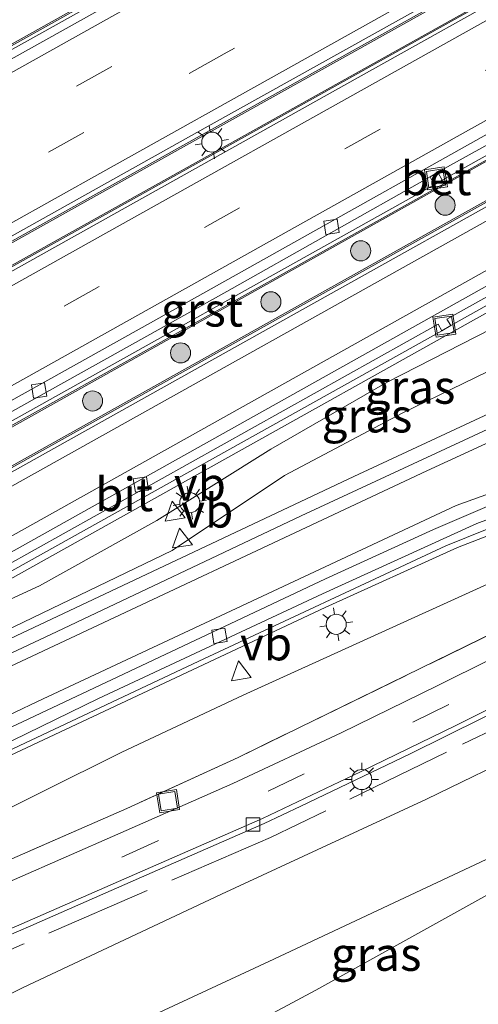
# Model space of a CAD drawing. Units: metres. Extents: x 229997 to 240000, y 574998 to 581253.
# Drawn here: x 232316 to 232350, y 579580 to 579653 of the extents above; entities that cross this region are included whole.
import ezdxf
from ezdxf.enums import TextEntityAlignment as Align

# ---------------------------------------------------------------- set-up
doc = ezdxf.new("R2010")
doc.units = ezdxf.units.M
doc.linetypes.add('IE-TERREINAFSCHEIDING', pattern=[10, 8, -2])
doc.linetypes.add('VW-3-9_STREEP', pattern=[12, 3, -9])
doc.layers.get('0').update_dxf_attribs({"lineweight": 25})
for name, color, linetype, lineweight in [('B-ME-AL-OVERIG-GV-B6', 7, 'BV-GELEIDERAIL', 18), ('B-ME-BV-GELEIDECONSTRUCTIE-BARRIER-L-B1', 213, 'BV-STEPBARRIER', 18), ('B-ME-BV-GELEIDECONSTRUCTIE-GELEIDERAIL-L-B1', 213, 'BV-GELEIDERAIL', 18), ('B-ME-GR-BOOM-S-B1', 93, 'Continuous', 18), ('B-ME-GW-KRUINLIJN-L-B1', 93, 'Continuous', 18), ('B-ME-GW-TEENLIJN-L-B1', 93, 'Continuous', 18), ('B-ME-IE-GRASLAND-GV-B6', 93, 'Continuous', 18), ('B-ME-IE-GRONDWERKLIJN-GROND_INGERICHT-GV-B6', 253, 'Continuous', 18), ('B-ME-IE-INRICHTINGSELEMENT-S-B1', 253, 'Continuous', 18), ('B-ME-IE-MEUBILAIR_WEGMEUBILAIR-LICHTMAST-S-B1', 8, 'Continuous', 18), ('B-ME-IE-TERREINAFSCHEIDING-RASTERHEKWERK-L-B1', 8, 'IE-TERREINAFSCHEIDING', 18), ('B-ME-MW-MUUR-GV-B6', 8, 'IE-TERREINAFSCHEIDING-KUNSTMATIG', 18), ('B-ME-VH-VERH_SOORT-BETON-OVERIG-GV-B6', 8, 'IE-TERREINAFSCHEIDING-NATUURLIJK-HOUTWAL', 18), ('B-ME-VH-VERH_SOORT-BITUMEN-GV-B6', 8, 'IE-TERREINAFSCHEIDING-NATUURLIJK-HOUTWAL', 18), ('B-ME-VH-VERH_SOORT-GV-B6', 8, 'Continuous', 18), ('B-ME-VV-KOLK-S-B1', 8, 'Continuous', 18), ('B-ME-VW-MARKERING-39STREEP-015-L-B1', 255, 'VW-3-9_STREEP', 18), ('B-ME-VW-MARKERING-STREEP-015-L-B1', 7, 'Continuous', 18), ('B-ME-VW-MEUBILAIR_WEGMEUBILAIR-VERKEERSBORD-S-B1', 8, 'Continuous', 18)]:
    doc.layers.add(name, color=color, linetype=linetype, lineweight=lineweight)
doc.styles.add('NLCS-ISO', font='NLCS-ISO.TTF')
doc.linetypes.add('BV-GELEIDERAIL', pattern='A,10,-3,[108,NLCS.SHX,S=1,R=0,X=0,Y=0],-3', length=16)
doc.linetypes.add('BV-STEPBARRIER', pattern='A,1,-1,[16,NLCS.SHX,S=1,R=0,X=-1,Y=0],1', length=3)
doc.linetypes.add('IE-TERREINAFSCHEIDING-KUNSTMATIG', pattern='A,4,[82,NLCS.SHX,S=0.75,R=90,X=0,Y=0],4,-2', length=10)
doc.linetypes.add('IE-TERREINAFSCHEIDING-NATUURLIJK-HOUTWAL', pattern='A,7,-1.5,[67,NLCS.SHX,S=0.75,R=45,X=0,Y=0],-1.5,7,-1.5,[70,NLCS.SHX,S=0.75,R=0,X=0,Y=0],-1.5', length=20)

# ---------------------------------------------------------------- blocks, each defined once
blk = doc.blocks.new('put')
for p, q in [((0.75, 0.75), (-0.75, 0.75)), ((-0.75, 0.75), (-0.75, -0.75)), ((0.75, -0.75), (0.75, 0.75)), ((-0.75, -0.75), (0.75, -0.75))]:
    blk.add_line(p, q)
blk.add_lwpolyline([(-0.625, 0.625), (0.625, 0.625), (0.625, -0.625), (-0.625, -0.625)], close=True)
blk = doc.blocks.new('verkeersbord')
for p, q in [((0, 0.75), (-0.75, -0.625)), ((0.75, -0.625), (0, 0.75)), ((-0.75, -0.625), (0.75, -0.625))]:
    blk.add_line(p, q)
blk = doc.blocks.new('boom')
blk.add_hatch(color=256).paths.add_polyline_path([(-0.75, 0, 1), (0.75, 0, 1)])
blk.add_circle((0, 0), 0.75)
blk = doc.blocks.new('kolk')
blk.add_lwpolyline([(-0.5, -0.5), (0.5, -0.5), (0.5, 0.5), (-0.5, 0.5)], close=True)
blk = doc.blocks.new('lantaarnpaal')
for p, q in [((-0.884, 0.884), (-0.53, 0.53)), ((0, 0.75), (0, 1.25)), ((0.53, 0.53), (0.884, 0.884)), ((-0.75, 0), (-1.25, 0)), ((0.75, 0), (1.25, 0)), ((-0.53, -0.53), (-0.884, -0.884)), ((0.53, -0.53), (0.884, -0.884)), ((0, -0.75), (0, -1.25))]:
    blk.add_line(p, q)
blk.add_circle((0, 0), 0.75)

msp = doc.modelspace()

# ---------------------------------------------------------------- linework, layer by layer
at = {"layer": 'B-ME-AL-OVERIG-GV-B6'}
for points in [[(232393.971, 579694.952, 5.889), (232351.276, 579671.124, 5.086), (232308.62, 579647.298, 3.979), (232275.191, 579628.685, 3.176), (232273.432, 579631.544, 3.152), (232299.394, 579645.792, 3.879), (232305.527, 579649.573, 4.065), (232307.186, 579650.898, 4.073), (232310.676, 579653.99, 4.104), (232312.521, 579653.755, 4.111), (232313.889, 579653.896, 4.158), (232316.885, 579655.384, 4.178), (232323.675, 579659.038, 4.343), (232326.052, 579660.527, 4.411), (232327.24, 579661.564, 4.46), (232337.524, 579666.723, 4.731), (232339.072, 579667.869, 4.722), (232344.877, 579671.199, 4.864), (232365.824, 579682.72, 5.339), (232378.81, 579689.984, 5.598), (232384.035, 579692.956, 5.649), (232385.569, 579694.131, 5.646), (232395.039, 579699.14, 5.788), (232393.971, 579694.952, 5.889)], [(232083.041, 579509.687, 1.239), (232101.788, 579518.925, 1.274), (232120.412, 579528.457, 1.319), (232138.976, 579538.272, 1.429), (232163.382, 579551.527, 1.642), (232205.653, 579574.99, 2.167), (232246.649, 579597.849, 2.804), (232285.731, 579619.679, 3.595), (232328.366, 579643.503, 4.645), (232364.965, 579663.927, 5.552), (232400.252, 579683.624, 6.189)], [(232400.252, 579683.624, 6.189), (232394.475, 579678.727, 6.079), (232351.724, 579654.85, 5.197), (232309.161, 579631.096, 4.084), (232266.472, 579607.234, 3.15), (232225.565, 579584.401, 2.452), (232185.473, 579562.033, 1.904), (232158.003, 579546.82, 1.607), (232133.422, 579533.458, 1.41), (232108.79, 579520.481, 1.299), (232090.111, 579510.997, 1.214)], [(232231.182, 579575.545, 2.317), (232273.788, 579599.315, 2.996), (232313.674, 579621.569, 3.893), (232353.346, 579643.735, 4.925), (232393.136, 579665.953, 5.782)], [(232393.136, 579665.953, 5.782), (232397.756, 579665.627, 5.453), (232388.479, 579660.444, 5.226), (232348.796, 579638.28, 4.301), (232308.984, 579616.05, 3.519), (232269.101, 579593.77, 2.864), (232247.191, 579581.573, 2.561)]]:
    msp.add_polyline3d(points, dxfattribs=at)
at = {"layer": 'B-ME-BV-GELEIDECONSTRUCTIE-BARRIER-L-B1'}
for points in [[(232215.387, 579594.94, 1.288), (232215.889, 579595.306, 1.605), (232218.292, 579596.742, 2.229), (232259.865, 579619.97, 2.971), (232296.523, 579640.422, 3.785), (232339.204, 579664.251, 4.886), (232381.825, 579688.039, 5.791), (232394.022, 579694.86, 5.989)], [(232044.995, 579492.27, 1.292), (232063.947, 579500.797, 1.292), (232082.995, 579509.781, 1.339), (232101.741, 579519.019, 1.374), (232120.363, 579528.551, 1.419), (232138.926, 579538.365, 1.529), (232163.331, 579551.619, 1.742), (232205.602, 579575.082, 2.267), (232246.598, 579597.941, 2.904), (232285.68, 579619.771, 3.695), (232328.315, 579643.595, 4.745), (232364.914, 579664.019, 5.652), (232400.213, 579683.723, 6.29)], [(232046.07, 579490.087, 1.278), (232061.65, 579497.199, 1.276), (232080.713, 579506.25, 1.301), (232099.483, 579515.587, 1.367), (232121.22, 579526.869, 1.445), (232142.806, 579538.398, 1.583), (232176.442, 579556.874, 1.904), (232219.049, 579580.644, 2.46), (232260.504, 579603.785, 3.126), (232303.268, 579627.69, 4.05), (232345.613, 579651.326, 5.149), (232385.302, 579673.492, 6.023), (232394.062, 579678.376, 6.171)], [(232115.071, 579512.027, 1.614), (232136.042, 579523.065, 1.697), (232163.699, 579538.081, 1.825), (232203.636, 579560.271, 2.149), (232246.109, 579583.991, 2.599), (232285.932, 579606.215, 3.362), (232325.827, 579628.482, 4.296), (232368.498, 579652.319, 5.39), (232393.326, 579666.18, 5.886)], [(232115.779, 579510.602, 1.62), (232130.185, 579517.601, 1.701), (232143.592, 579524.345, 1.749), (232161.29, 579533.651, 1.846), (232178.82, 579543.278, 1.964), (232212.031, 579561.801, 2.26), (232247.242, 579581.482, 2.661), (232269.152, 579593.678, 2.964), (232309.035, 579615.958, 3.619), (232348.847, 579638.188, 4.401), (232388.53, 579660.352, 5.326), (232398.026, 579665.657, 5.559)]]:
    msp.add_polyline3d(points, dxfattribs=at)
at = {"layer": 'B-ME-BV-GELEIDECONSTRUCTIE-GELEIDERAIL-L-B1'}
for points in [[(232274.726, 579588.456, 2.7), (232277.551, 579590.159, 2.694), (232318.828, 579613.177, 3.406), (232361.604, 579637.073, 4.307), (232402.469, 579659.917, 5.286)], [(232275.284, 579587.412, 2.698), (232281.186, 579590.385, 2.71), (232297.748, 579598.511, 2.793), (232341.068, 579618.931, 2.566), (232370.982, 579632.832, 2.007), (232398.984, 579646.142, 1.209), (232400.658, 579646.854, 1.201), (232409.301, 579651.057, 0.912)], [(232165.211, 579523.915, 1.643), (232165.65, 579524.148, 1.647), (232190.427, 579537.355, 1.568), (232211.363, 579548.263, 1.751), (232233.898, 579559.576, 1.96), (232251.932, 579568.297, 2.12), (232294.826, 579588.486, 2.611), (232338.931, 579609.183, 2.439), (232348.814, 579613.642, 2.309), (232357.353, 579616.955, 2.138), (232379.816, 579624.84, 1.632), (232386.546, 579627.473, 1.456), (232406.258, 579636.426, 0.976)]]:
    msp.add_polyline3d(points, dxfattribs=at)
at = {"layer": 'B-ME-GW-KRUINLIJN-L-B1'}
for points in [[(232282.155, 579592.32, 2.075), (232299.704, 579601.927, 2.346), (232308.535, 579606.619, 2.481), (232317.639, 579610.783, 2.593), (232326.375, 579615.661, 2.754), (232334.882, 579620.983, 2.987), (232343.561, 579625.972, 3.248), (232361.377, 579635.06, 3.547), (232370.309, 579639.557, 3.853), (232379.059, 579644.407, 3.964), (232387.877, 579649.127, 4.122), (232396.637, 579653.959, 4.404), (232405.345, 579658.891, 4.665)], [(232230.573, 579553.904, 0.917), (232233.656, 579555.091, 1.023), (232242.622, 579559.467, 0.96), (232251.462, 579564.174, 1.035), (232260.246, 579569.003, 1.15), (232268.902, 579574.107, 1.462), (232277.931, 579578.406, 1.629), (232287.201, 579582.149, 1.775), (232305.855, 579589.491, 1.671), (232323.763, 579598.404, 1.758), (232332.821, 579602.639, 1.706), (232351.039, 579610.902, 1.471), (232360.194, 579614.935, 1.179), (232369.204, 579619.301, 1.047), (232378.51, 579622.988, 0.881), (232395.41, 579629.395, 0.413), (232397.457, 579629.391, -0.167)]]:
    msp.add_polyline3d(points, dxfattribs=at)
at = {"layer": 'B-ME-GW-TEENLIJN-L-B1'}
msp.add_polyline3d([(232282.155, 579592.32, 2.075), (232291.626, 579595.772, 2.054), (232309.499, 579604.748, 2.012), (232327.535, 579613.411, 1.888), (232335.903, 579619.002, 1.872), (232344.74, 579623.685, 1.695), (232353.739, 579628.053, 1.601), (232362.98, 579631.948, 1.41), (232381.25, 579640.157, 0.942), (232399.29, 579648.81, 0.413), (232408.38, 579653.003, 0.152)], dxfattribs=at)
at = {"layer": 'B-ME-IE-GRASLAND-GV-B6'}
for points in [[(232410.051, 579649.473, 0.345), (232391.471, 579640.97, 0.776), (232373.304, 579632.774, 1.261), (232337.152, 579616.015, 1.917), (232318.479, 579607.169, 2.078), (232282.699, 579590.363, 2.029), (232274.89, 579586.821, 1.924), (232274.06, 579588.48, 1.968), (232279.801, 579591.951, 2.071), (232314.722, 579611.428, 2.636), (232347.631, 579629.794, 3.307), (232348.323, 579630.176, 3.307), (232384.523, 579650.426, 4.101), (232401.923, 579660.111, 4.535)], [(232408.38, 579653.003, 0.152), (232399.29, 579648.81, 0.413), (232381.25, 579640.157, 0.942), (232362.98, 579631.948, 1.41), (232353.739, 579628.053, 1.601), (232344.74, 579623.685, 1.695), (232335.903, 579619.002, 1.872), (232327.535, 579613.411, 1.888), (232309.499, 579604.748, 2.012), (232291.626, 579595.772, 2.054), (232282.155, 579592.32, 2.075), (232299.704, 579601.927, 2.346), (232308.535, 579606.619, 2.481), (232317.639, 579610.783, 2.593), (232326.375, 579615.661, 2.754), (232334.882, 579620.983, 2.987), (232343.561, 579625.972, 3.248), (232361.377, 579635.06, 3.547), (232370.309, 579639.557, 3.853), (232379.059, 579644.407, 3.964), (232387.877, 579649.127, 4.122), (232396.637, 579653.959, 4.404), (232405.345, 579658.891, 4.665), (232408.38, 579653.003, 0.152)], [(232396.637, 579653.959, 4.404), (232387.877, 579649.127, 4.122), (232379.059, 579644.407, 3.964), (232370.309, 579639.557, 3.853), (232361.377, 579635.06, 3.547), (232343.561, 579625.972, 3.248), (232334.882, 579620.983, 2.987), (232326.375, 579615.661, 2.754), (232317.639, 579610.783, 2.593), (232308.535, 579606.619, 2.481), (232299.704, 579601.927, 2.346), (232282.155, 579592.32, 2.075), (232291.626, 579595.772, 2.054), (232309.499, 579604.748, 2.012), (232327.535, 579613.411, 1.888), (232335.903, 579619.002, 1.872), (232344.74, 579623.685, 1.695), (232353.739, 579628.053, 1.601), (232362.98, 579631.948, 1.41), (232381.25, 579640.157, 0.942), (232399.29, 579648.81, 0.413), (232408.38, 579653.003, 0.152), (232410.051, 579649.473, 0.345)], [(232247.895, 579566.903, 1.398), (232286.7, 579585.028, 1.867), (232329.51, 579605.165, 1.821), (232347.944, 579613.763, 1.634), (232352.574, 579615.629, 1.555), (232366.508, 579620.637, 1.269), (232381.38, 579625.817, 0.903), (232385.531, 579627.463, 0.794), (232405.971, 579636.694, 0.293)], [(232405.971, 579636.694, 0.293), (232407.966, 579634.83, -0.086), (232408.166, 579633.994, -0.175), (232399.016, 579629.342, -0.181), (232391.138, 579625.336, -0.16), (232383.452, 579621.447, -0.153), (232375.675, 579617.481, -0.131), (232370.981, 579615.102, -0.138), (232365.339, 579612.257, -0.143), (232355.245, 579607.274, -0.128), (232347.341, 579603.356, -0.082), (232340.126, 579599.826, -0.086), (232332.057, 579596.056, -0.084), (232323.483, 579592.284, -0.107), (232315.772, 579588.895, -0.073), (232308.795, 579585.923, -0.105), (232304.47, 579584.09, -0.098), (232295.763, 579580.452, -0.086), (232285.805, 579576.254, -0.165), (232276.344, 579572.199, -0.189), (232267.46, 579568.065, -0.198), (232258.365, 579563.67, -0.222)], [(232260.246, 579569.003, 1.15), (232268.902, 579574.107, 1.462), (232277.931, 579578.406, 1.629), (232287.201, 579582.149, 1.775), (232305.855, 579589.491, 1.671), (232323.763, 579598.404, 1.758), (232332.821, 579602.639, 1.706), (232351.039, 579610.902, 1.471), (232360.194, 579614.935, 1.179), (232369.204, 579619.301, 1.047), (232378.51, 579622.988, 0.881), (232395.41, 579629.395, 0.413), (232397.457, 579629.391, -0.167), (232392.051, 579626.763, -0.04), (232375.658, 579619.59, -0.093), (232369.833, 579616.833, -0.134), (232364.543, 579614.142, -0.182), (232353.964, 579608.491, -0.144), (232332.442, 579598.002, -0.186), (232324.142, 579594.208, -0.14), (232299.399, 579583.397, -0.277), (232282.801, 579576.502, -0.347), (232274.472, 579572.814, -0.328), (232261.023, 579566.397, -0.339)], [(232261.023, 579566.397, -0.339), (232274.472, 579572.814, -0.328), (232282.801, 579576.502, -0.347), (232299.399, 579583.397, -0.277), (232324.142, 579594.208, -0.14), (232332.442, 579598.002, -0.186), (232353.964, 579608.491, -0.144), (232364.543, 579614.142, -0.182), (232369.833, 579616.833, -0.134), (232375.658, 579619.59, -0.093), (232392.051, 579626.763, -0.04), (232397.457, 579629.391, -0.167), (232395.41, 579629.395, 0.413), (232378.51, 579622.988, 0.881), (232369.204, 579619.301, 1.047), (232360.194, 579614.935, 1.179), (232351.039, 579610.902, 1.471), (232332.821, 579602.639, 1.706), (232323.763, 579598.404, 1.758), (232305.855, 579589.491, 1.671), (232287.201, 579582.149, 1.775), (232277.931, 579578.406, 1.629), (232268.902, 579574.107, 1.462), (232260.246, 579569.003, 1.15)], [(232417.419, 579620.246, -0.045), (232403.809, 579616.325, -0.029), (232391.868, 579610.461, -0.074), (232364.383, 579595.154, -0.077), (232338.24, 579580.662, -0.131), (232301.73, 579561.176, -0.167), (232271.848, 579543.544, -0.173), (232268.06, 579548.95, -0.17), (232284.547, 579558.166, -0.328), (232303.412, 579567.678, -0.255), (232319.11, 579575.541, -0.178), (232334.747, 579582.798, -0.186), (232350.951, 579590.387, -0.181), (232366.772, 579598.185, -0.127), (232382.919, 579606.374, -0.176), (232398.917, 579614.468, -0.134), (232414.323, 579622.269, -0.14), (232416.299, 579623.158, -0.115), (232417.419, 579620.246, -0.045)], [(232362.061, 579602.431, -0.063), (232346.504, 579594.883, -0.096), (232331.209, 579587.821, -0.073), (232316.35, 579580.832, -0.127), (232300.979, 579573.137, -0.172), (232280.979, 579562.616, -0.254), (232254.225, 579547.829, -0.008)], [(232259.873, 579560.8, -0.154), (232268.893, 579565.138, -0.162), (232277.772, 579569.273, -0.126), (232287.09, 579573.278, -0.158), (232296.831, 579577.314, -0.135), (232296.97, 579576.95, -0.148), (232305.266, 579580.453, -0.169), (232314.209, 579584.264, -0.182), (232316.973, 579585.454, -0.182), (232325.234, 579589.086, -0.186), (232334.385, 579593.091, -0.183), (232337.126, 579594.381, -0.183), (232345.268, 579598.277, -0.18), (232353.352, 579602.27, -0.182)]]:
    msp.add_polyline3d(points, dxfattribs=at)
at = {"layer": 'B-ME-IE-GRONDWERKLIJN-GROND_INGERICHT-GV-B6'}
msp.add_polyline3d([(232251.661, 579539.951, -0.161), (232268.06, 579548.95, -0.17), (232271.848, 579543.544, -0.173), (232301.73, 579561.176, -0.167), (232338.24, 579580.662, -0.131), (232364.383, 579595.154, -0.077), (232391.868, 579610.461, -0.074), (232403.809, 579616.325, -0.029), (232417.419, 579620.246, -0.045), (232428.88, 579590.449, 0.057)], dxfattribs=at)
at = {"layer": 'B-ME-IE-TERREINAFSCHEIDING-RASTERHEKWERK-L-B1'}
for points in [[(232410.269, 579629.575, 0.033), (232365.394, 579606.826, 0.019), (232347.978, 579598.39, -0.143), (232334.852, 579592.031, -0.121), (232316.395, 579584.083, -0.179), (232301.795, 579577.696, -0.419), (232287.151, 579571.554, -0.473), (232269.703, 579563.796, -0.461)], [(232397.457, 579629.391, -0.167), (232392.051, 579626.763, -0.04), (232375.658, 579619.59, -0.093), (232369.833, 579616.833, -0.134), (232364.543, 579614.142, -0.182), (232353.964, 579608.491, -0.144), (232332.442, 579598.002, -0.186), (232324.142, 579594.208, -0.14), (232299.399, 579583.397, -0.277), (232282.801, 579576.502, -0.347), (232274.472, 579572.814, -0.328), (232261.023, 579566.397, -0.339), (232253.041, 579562.36, -0.285), (232247.722, 579559.539, -0.34), (232239.748, 579555.546, -0.227), (232237.124, 579554.021, -0.301)]]:
    msp.add_polyline3d(points, dxfattribs=at)
at = {"layer": 'B-ME-MW-MUUR-GV-B6'}
for points in [[(232275.191, 579628.685, 3.176), (232308.62, 579647.298, 3.979), (232351.276, 579671.124, 5.086), (232393.971, 579694.952, 5.889), (232394.13, 579694.667, 4.961), (232369.678, 579681.004, 4.561), (232330.505, 579659.1, 3.695), (232294.514, 579639.026, 2.771), (232253.811, 579616.301, 1.864), (232215.414, 579594.843, 1.286), (232215.317, 579595.025, 1.279), (232217.538, 579596.444, 2.026), (232224.104, 579600.107, 2.227), (232265.983, 579623.503, 3.001), (232270.964, 579626.312, 3.078), (232275.191, 579628.685, 3.176)], [(232099.254, 579518.083, 0.487), (232116.965, 579527.105, 0.532), (232134.772, 579536.492, 0.608), (232152.347, 579545.956, 0.75), (232169.827, 579555.52, 0.917), (232187.306, 579565.222, 1.122), (232222.24, 579584.698, 1.625), (232260.345, 579606.008, 2.279), (232295.31, 579625.547, 3.025), (232330.219, 579645.029, 3.892), (232365.161, 579664.515, 4.765), (232400.102, 579684.004, 5.382), (232400.252, 579683.624, 6.189)], [(232400.252, 579683.624, 6.189), (232364.965, 579663.927, 5.552), (232328.366, 579643.503, 4.645), (232285.731, 579619.679, 3.595), (232246.649, 579597.849, 2.804), (232205.653, 579574.99, 2.167), (232163.382, 579551.527, 1.642), (232138.976, 579538.272, 1.429), (232120.412, 579528.457, 1.319), (232101.788, 579518.925, 1.274), (232083.041, 579509.687, 1.239)], [(232394.475, 579678.727, 6.079), (232392.981, 579677.457, 5.266), (232374.838, 579667.33, 4.932), (232340.554, 579648.187, 4.126), (232305.362, 579628.549, 3.222), (232270.212, 579608.905, 2.434), (232234.081, 579588.755, 1.777), (232200.179, 579569.814, 1.292), (232173.76, 579555.261, 0.959), (232160.804, 579548.001, 0.842), (232129.906, 579531.212, 0.604), (232104.469, 579517.803, 0.439), (232085.737, 579508.375, 0.385)], [(232090.111, 579510.997, 1.214), (232108.79, 579520.481, 1.299), (232133.422, 579533.458, 1.41), (232158.003, 579546.82, 1.607), (232185.473, 579562.033, 1.904), (232225.565, 579584.401, 2.452), (232266.472, 579607.234, 3.15), (232309.161, 579631.096, 4.084), (232351.724, 579654.85, 5.197), (232394.475, 579678.727, 6.079)], [(232225.526, 579572.87, 1.432), (232264.398, 579594.524, 2.024), (232268.471, 579596.829, 2.068), (232269.195, 579597.222, 2.098), (232310.369, 579620.196, 2.898), (232312.11, 579621.201, 3.061), (232312.708, 579621.496, 3.074), (232347.068, 579640.675, 3.969), (232347.671, 579641.026, 3.998), (232385.334, 579662.051, 4.862), (232385.837, 579662.335, 4.874), (232393.907, 579666.864, 5.016)], [(232393.907, 579666.864, 5.016), (232393.136, 579665.953, 5.782), (232353.346, 579643.735, 4.925), (232313.674, 579621.569, 3.893), (232273.788, 579599.315, 2.996), (232231.182, 579575.545, 2.317)], [(232247.191, 579581.573, 2.561), (232269.101, 579593.77, 2.864), (232308.984, 579616.05, 3.519), (232348.796, 579638.28, 4.301), (232388.479, 579660.444, 5.226), (232397.756, 579665.627, 5.453), (232398.766, 579665.751, 4.687), (232363.898, 579646.259, 3.839), (232329.012, 579626.783, 3.102), (232294.087, 579607.283, 2.449), (232268.388, 579592.968, 2.076), (232231.441, 579572.225, 1.566)]]:
    msp.add_polyline3d(points, dxfattribs=at)
at = {"layer": 'B-ME-VH-VERH_SOORT-BETON-OVERIG-GV-B6'}
for points in [[(232347.068, 579640.675, 3.969), (232346.766, 579641.266, 3.954), (232347.346, 579641.623, 3.965), (232347.671, 579641.026, 3.998), (232347.068, 579640.675, 3.969)], [(232353.352, 579602.27, -0.182), (232345.268, 579598.277, -0.18), (232337.126, 579594.381, -0.183), (232334.385, 579593.091, -0.183), (232325.234, 579589.086, -0.186), (232316.973, 579585.454, -0.182), (232314.209, 579584.264, -0.182), (232305.266, 579580.453, -0.169), (232296.97, 579576.95, -0.148), (232296.831, 579577.314, -0.135), (232305.411, 579580.938, -0.162), (232310.385, 579583.046, -0.171), (232315.909, 579585.428, -0.168), (232325.107, 579589.454, -0.175), (232334.259, 579593.449, -0.176), (232341.573, 579596.928, -0.174), (232348.695, 579600.378, -0.18), (232356.576, 579604.296, -0.196)]]:
    msp.add_polyline3d(points, dxfattribs=at)
at = {"layer": 'B-ME-VH-VERH_SOORT-BITUMEN-GV-B6'}
for points in [[(232215.414, 579594.843, 1.286), (232253.811, 579616.301, 1.864), (232294.514, 579639.026, 2.771), (232330.505, 579659.1, 3.695), (232369.678, 579681.004, 4.561), (232394.13, 579694.667, 4.961), (232394.444, 579694.147, 5.102), (232360.08, 579674.961, 4.461), (232324.563, 579655.106, 3.59), (232289.635, 579635.631, 2.739), (232254.743, 579616.089, 1.949), (232219.75, 579596.685, 1.358), (232193.159, 579581.731, 0.941), (232191.216, 579580.742, 0.91), (232190.563, 579581.811, 0.858), (232191.887, 579582.82, 0.862), (232192.35, 579582.224, 0.927), (232207.534, 579590.533, 1.177), (232214.99, 579594.715, 1.282), (232215.414, 579594.843, 1.286)], [(232254.743, 579616.089, 1.949), (232289.635, 579635.631, 2.739), (232324.563, 579655.106, 3.59), (232360.08, 579674.961, 4.461), (232394.444, 579694.147, 5.102), (232400.102, 579684.004, 5.382), (232365.161, 579664.515, 4.765), (232330.219, 579645.029, 3.892), (232295.31, 579625.547, 3.025), (232260.345, 579606.008, 2.279)], [(232065.877, 579498.334, 0.424), (232104.366, 579517.184, 0.511), (232127.819, 579529.469, 0.591), (232144.843, 579538.671, 0.7), (232174.375, 579554.883, 0.963), (232199.914, 579569.154, 1.288), (232200.339, 579569.478, 1.294), (232200.179, 579569.814, 1.292), (232234.081, 579588.755, 1.777), (232270.212, 579608.905, 2.434), (232305.362, 579628.549, 3.222), (232340.554, 579648.187, 4.126), (232374.838, 579667.33, 4.932), (232392.981, 579677.457, 5.266), (232396.812, 579669.994, 5.044), (232361.498, 579650.311, 4.338), (232325.906, 579630.386, 3.406), (232291.862, 579611.407, 2.604), (232256.343, 579591.62, 1.866), (232221.739, 579572.278, 1.381), (232187.475, 579553.156, 1.102), (232179.413, 579548.567, 1.023), (232178.536, 579548.063, 1.016)], [(232256.343, 579591.62, 1.866), (232291.862, 579611.407, 2.604), (232325.906, 579630.386, 3.406), (232361.498, 579650.311, 4.338), (232396.812, 579669.994, 5.044), (232392.753, 579666.929, 4.978), (232385.498, 579662.897, 4.831), (232384.978, 579662.65, 4.836), (232365.592, 579651.704, 4.413), (232347.346, 579641.623, 3.965)], [(232231.441, 579572.225, 1.566), (232268.388, 579592.968, 2.076), (232294.087, 579607.283, 2.449), (232329.012, 579626.783, 3.102), (232363.898, 579646.259, 3.839), (232398.766, 579665.751, 4.687), (232401.313, 579661.228, 4.547), (232392.572, 579656.327, 4.319), (232357.704, 579636.885, 3.527), (232322.789, 579617.362, 2.804), (232287.908, 579597.88, 2.199), (232247.393, 579575.231, 1.635)], [(232348.323, 579630.176, 3.307), (232347.631, 579629.794, 3.307), (232347.379, 579630.285, 3.29), (232305.721, 579607.046, 2.484), (232272.661, 579588.569, 1.922), (232271.019, 579587.578, 1.878), (232266.469, 579585.237, 1.813), (232248.051, 579574.846, 1.561), (232248.366, 579574.682, 1.56), (232248.994, 579574.63, 1.574), (232247.192, 579574.165, 1.579), (232246.95, 579574.423, 1.588), (232246.851, 579574.708, 1.608), (232247.393, 579575.231, 1.635), (232287.908, 579597.88, 2.199), (232322.789, 579617.362, 2.804), (232357.704, 579636.885, 3.527), (232392.572, 579656.327, 4.319), (232401.313, 579661.228, 4.547), (232401.739, 579660.596, 4.548), (232366.827, 579641.176, 3.696), (232348.021, 579630.667, 3.302), (232348.323, 579630.176, 3.307)], [(232248.994, 579574.63, 1.574), (232264.318, 579581.728, 1.833), (232268.415, 579583.746, 1.881), (232268.345, 579583.888, 1.883), (232274.89, 579586.821, 1.924), (232282.699, 579590.363, 2.029), (232318.479, 579607.169, 2.078), (232337.152, 579616.015, 1.917), (232373.304, 579632.774, 1.261), (232391.471, 579640.97, 0.776), (232410.051, 579649.473, 0.345), (232413.223, 579641.711, 0.14), (232382.002, 579627.461, 0.873), (232376.268, 579625.55, 1.023), (232357.809, 579619.151, 1.449), (232351.19, 579616.763, 1.567), (232347.011, 579614.992, 1.652), (232338.973, 579611.302, 1.758), (232302.208, 579593.995, 1.962), (232266.258, 579577.113, 1.666), (232248.695, 579568.785, 1.438)], [(232413.223, 579641.711, 0.14), (232406.172, 579637.46, 0.271), (232384.48, 579627.609, 0.797), (232382.361, 579626.719, 0.869), (232356.73, 579617.84, 1.453), (232350.26, 579615.435, 1.574), (232338.736, 579610.193, 1.726), (232322.018, 579602.39, 1.89), (232315.623, 579599.263, 1.928), (232287.539, 579586.125, 1.863), (232247.669, 579567.346, 1.381)], [(232248.695, 579568.785, 1.438), (232266.258, 579577.113, 1.666), (232302.208, 579593.995, 1.962), (232338.973, 579611.302, 1.758), (232347.011, 579614.992, 1.652), (232351.19, 579616.763, 1.567), (232357.809, 579619.151, 1.449), (232376.268, 579625.55, 1.023), (232382.002, 579627.461, 0.873), (232413.223, 579641.711, 0.14)], [(232347.346, 579641.623, 3.965), (232346.766, 579641.266, 3.954), (232331.609, 579632.712, 3.546), (232312.376, 579622.014, 3.057), (232311.83, 579621.712, 3.051), (232292.041, 579610.615, 2.581), (232268.926, 579597.799, 2.092), (232268.117, 579597.345, 2.076), (232258.743, 579592.088, 1.889)], [(232258.365, 579563.67, -0.222), (232267.46, 579568.065, -0.198), (232276.344, 579572.199, -0.189), (232285.805, 579576.254, -0.165), (232295.763, 579580.452, -0.086), (232304.47, 579584.09, -0.098), (232308.795, 579585.923, -0.105), (232315.772, 579588.895, -0.073), (232323.483, 579592.284, -0.107), (232332.057, 579596.056, -0.084), (232340.126, 579599.826, -0.086), (232347.341, 579603.356, -0.082), (232355.245, 579607.274, -0.128), (232365.339, 579612.257, -0.143), (232370.981, 579615.102, -0.138), (232375.675, 579617.481, -0.131), (232383.452, 579621.447, -0.153), (232391.138, 579625.336, -0.16), (232399.016, 579629.342, -0.181), (232408.166, 579633.994, -0.175), (232408.862, 579632.533, -0.185), (232409.575, 579631.033, -0.209)], [(232409.575, 579631.033, -0.209), (232400.775, 579626.566, -0.228), (232393.32, 579622.772, -0.192), (232384.928, 579618.536, -0.219), (232377.165, 579614.574, -0.209), (232368.22, 579610.057, -0.214), (232356.576, 579604.296, -0.196), (232348.695, 579600.378, -0.18), (232341.573, 579596.928, -0.174), (232334.259, 579593.449, -0.176), (232325.107, 579589.454, -0.175), (232315.909, 579585.428, -0.168), (232310.385, 579583.046, -0.171), (232305.411, 579580.938, -0.162), (232296.831, 579577.314, -0.135), (232287.09, 579573.278, -0.158), (232277.772, 579569.273, -0.126), (232268.893, 579565.138, -0.162), (232259.873, 579560.8, -0.154)], [(232254.225, 579547.829, -0.008), (232280.979, 579562.616, -0.254), (232300.979, 579573.137, -0.172), (232316.35, 579580.832, -0.127), (232331.209, 579587.821, -0.073), (232346.504, 579594.883, -0.096), (232362.061, 579602.431, -0.063), (232377.935, 579610.375, -0.037), (232393.932, 579618.447, -0.079), (232410.14, 579626.813, -0.072), (232411.381, 579627.398, -0.068), (232416.299, 579623.158, -0.115)], [(232416.299, 579623.158, -0.115), (232414.323, 579622.269, -0.14), (232398.917, 579614.468, -0.134), (232382.919, 579606.374, -0.176), (232366.772, 579598.185, -0.127), (232350.951, 579590.387, -0.181), (232334.747, 579582.798, -0.186), (232319.11, 579575.541, -0.178), (232303.412, 579567.678, -0.255), (232284.547, 579558.166, -0.328), (232268.06, 579548.95, -0.17), (232251.661, 579539.951, -0.161)]]:
    msp.add_polyline3d(points, dxfattribs=at)
at = {"layer": 'B-ME-VH-VERH_SOORT-GV-B6'}
for points in [[(232384.978, 579662.65, 4.836), (232385.334, 579662.051, 4.862), (232347.671, 579641.026, 3.998), (232347.346, 579641.623, 3.965), (232365.592, 579651.704, 4.413), (232384.978, 579662.65, 4.836)], [(232401.923, 579660.111, 4.535), (232384.523, 579650.426, 4.101), (232348.323, 579630.176, 3.307), (232348.021, 579630.667, 3.302), (232366.827, 579641.176, 3.696), (232401.739, 579660.596, 4.548), (232401.923, 579660.111, 4.535)], [(232347.068, 579640.675, 3.969), (232312.708, 579621.496, 3.074), (232312.376, 579622.014, 3.057), (232331.609, 579632.712, 3.546), (232346.766, 579641.266, 3.954), (232347.068, 579640.675, 3.969)], [(232247.669, 579567.346, 1.381), (232287.539, 579586.125, 1.863), (232315.623, 579599.263, 1.928), (232322.018, 579602.39, 1.89), (232338.736, 579610.193, 1.726), (232350.26, 579615.435, 1.574), (232356.73, 579617.84, 1.453), (232382.361, 579626.719, 0.869), (232384.48, 579627.609, 0.797), (232406.172, 579637.46, 0.271), (232405.971, 579636.694, 0.293), (232385.531, 579627.463, 0.794), (232381.38, 579625.817, 0.903), (232366.508, 579620.637, 1.269), (232352.574, 579615.629, 1.555), (232347.944, 579613.763, 1.634), (232329.51, 579605.165, 1.821), (232286.7, 579585.028, 1.867), (232247.895, 579566.903, 1.398)], [(232268.345, 579583.888, 1.883), (232268.415, 579583.746, 1.881), (232264.318, 579581.728, 1.833), (232248.994, 579574.63, 1.574), (232248.366, 579574.682, 1.56), (232248.051, 579574.846, 1.561), (232266.469, 579585.237, 1.813), (232271.019, 579587.578, 1.878), (232272.661, 579588.569, 1.922), (232305.721, 579607.046, 2.484), (232347.379, 579630.285, 3.29), (232347.631, 579629.794, 3.307), (232314.722, 579611.428, 2.636), (232279.801, 579591.951, 2.071), (232274.06, 579588.48, 1.968), (232267.895, 579584.705, 1.919), (232268.345, 579583.888, 1.883)]]:
    msp.add_polyline3d(points, dxfattribs=at)
at = {"layer": 'B-ME-VW-MARKERING-39STREEP-015-L-B1'}
for points in [[(232396.472, 579690.511, 5.191), (232386.669, 579685.043, 5.063), (232343.968, 579661.193, 4.173), (232301.332, 579637.371, 3.065), (232258.671, 579613.534, 2.112), (232215.971, 579589.711, 1.41), (232173.258, 579565.902, 0.849), (232142.675, 579549.138, 0.524), (232117.898, 579535.993, 0.327), (232098.395, 579526.014, 0.266), (232078.561, 579516.245, 0.235), (232060.795, 579507.855, 0.208), (232044.309, 579500.457, 0.181)], [(232398.07, 579687.646, 5.257), (232374.073, 579674.246, 4.895), (232331.407, 579650.421, 3.888), (232288.751, 579626.59, 2.836), (232246.06, 579602.777, 1.938), (232203.317, 579578.896, 1.284), (232160.613, 579555.184, 0.763), (232134.564, 579541.098, 0.53), (232112.967, 579529.757, 0.405), (232094.066, 579520.179, 0.372), (232075.164, 579510.985, 0.329), (232056.53, 579502.341, 0.293), (232044.682, 579497.093, 0.286)], [(232054.685, 579489.166, 0.557), (232066.91, 579494.771, 0.549), (232086.019, 579503.916, 0.555), (232104.099, 579512.955, 0.613), (232121.691, 579522.086, 0.694), (232145.201, 579534.644, 0.808), (232180.92, 579554.298, 1.082), (232223.646, 579578.128, 1.551), (232266.338, 579601.972, 2.229), (232308.985, 579625.78, 3.176), (232351.606, 579649.597, 4.28), (232394.223, 579673.38, 5.173), (232394.885, 579673.749, 5.181)], [(232182.978, 579521.472, -0.19), (232194.403, 579527.558, -0.206), (232202.265, 579531.813, -0.227), (232213.068, 579537.659, -0.213), (232220.928, 579541.934, -0.248), (232231.475, 579547.638, -0.251), (232239.651, 579552.06, -0.267), (232247.261, 579556.141, -0.227), (232255.279, 579560.313, -0.229), (232263.316, 579564.296, -0.216), (232271.454, 579568.135, -0.221), (232279.688, 579571.878, -0.215), (232290.668, 579576.562, -0.223), (232301.731, 579581.201, -0.187), (232312.776, 579585.833, -0.158), (232323.762, 579590.578, -0.165), (232334.674, 579595.493, -0.183), (232345.48, 579600.632, -0.157), (232356.233, 579605.911, -0.166), (232369.63, 579612.599, -0.179), (232382.992, 579619.383, -0.175), (232396.339, 579626.181, -0.191), (232408.862, 579632.533, -0.185)]]:
    msp.add_polyline3d(points, dxfattribs=at)
at = {"layer": 'B-ME-VW-MARKERING-STREEP-015-L-B1'}
for points in [[(232150.2, 579556.948, 0.523), (232166.191, 579565.709, 0.683), (232208.85, 579589.443, 1.233), (232251.594, 579613.312, 1.915), (232294.221, 579637.144, 2.863), (232336.909, 579660.982, 3.944), (232379.64, 579684.824, 4.879), (232394.889, 579693.35, 5.09)], [(232045.057, 579493.715, 0.382), (232056.65, 579498.837, 0.384), (232072.033, 579505.922, 0.414), (232092.389, 579515.733, 0.469), (232109.399, 579524.272, 0.502), (232125.178, 579532.467, 0.543), (232137.648, 579539.066, 0.622), (232169.213, 579556.242, 0.898), (232211.934, 579580.002, 1.458), (232237.042, 579593.963, 1.844), (232279.666, 579617.787, 2.655), (232322.362, 579641.642, 3.683), (232365.096, 579665.503, 4.767), (232399.654, 579684.807, 5.354)], [(232047.592, 579489.518, 0.445), (232052.52, 579491.693, 0.449), (232070.594, 579500.043, 0.461), (232088.159, 579508.539, 0.485), (232107.329, 579518.208, 0.546), (232129.931, 579530.064, 0.637), (232155.901, 579544.153, 0.819), (232194.592, 579565.631, 1.253), (232237.38, 579589.496, 1.821), (232280.049, 579613.326, 2.618), (232322.797, 579637.201, 3.636), (232365.527, 579661.062, 4.718), (232393.407, 579676.628, 5.217)], [(232061.827, 579488.812, 0.655), (232082.022, 579498.309, 0.643), (232108.097, 579511.282, 0.716), (232131.478, 579523.512, 0.792), (232156.53, 579537.08, 0.921), (232174.261, 579546.885, 1.027), (232217.052, 579570.743, 1.382), (232239.853, 579583.453, 1.661), (232282.53, 579607.28, 2.448), (232306.148, 579620.45, 2.987), (232348.788, 579644.267, 4.08), (232391.571, 579668.149, 5.01), (232396.381, 579670.833, 5.087)], [(232063.081, 579486.057, 0.739), (232073.87, 579490.492, 0.736), (232091.899, 579498.311, 0.735), (232111.212, 579507.133, 0.748), (232127.741, 579515.058, 0.793), (232140.535, 579521.44, 0.831), (232157.418, 579530.22, 0.917), (232174.554, 579539.515, 1.021), (232217.294, 579563.362, 1.392), (232259.996, 579587.194, 1.925), (232302.641, 579611.004, 2.56), (232345.379, 579634.862, 3.402), (232388.11, 579658.728, 4.382), (232399.225, 579664.936, 4.681)], [(232209.991, 579555.582, 1.229), (232210.924, 579556.084, 1.238), (232253.582, 579579.912, 1.726), (232296.216, 579603.705, 2.339), (232338.852, 579627.533, 3.154), (232381.497, 579651.355, 4.099), (232400.795, 579662.148, 4.606)], [(232210.131, 579555.287, 1.222), (232246.096, 579572.195, 1.553), (232290.322, 579592.984, 2.021), (232314.199, 579604.212, 2.058), (232346.531, 579619.35, 1.754), (232391.027, 579639.824, 0.78), (232410.387, 579648.653, 0.358)], [(232054.485, 579475.63, 0.89), (232068.718, 579481.302, 0.916), (232088.697, 579489.737, 0.891), (232098.817, 579494.144, 0.896), (232113.512, 579500.836, 0.856), (232131.458, 579509.481, 0.733), (232152.134, 579519.94, 0.71), (232168.143, 579528.441, 0.796), (232180.546, 579535.149, 0.873), (232202.469, 579546.789, 1.032), (232224.909, 579558.21, 1.227), (232247.714, 579569.347, 1.463), (232292.031, 579590.216, 1.946), (232315.82, 579601.381, 1.964), (232317.486, 579602.161, 1.957), (232348.721, 579616.769, 1.641), (232362.039, 579621.577, 1.39), (232382.415, 579628.691, 0.895), (232389.546, 579631.83, 0.71), (232412.92, 579642.454, 0.193)]]:
    msp.add_polyline3d(points, dxfattribs=at)

# ---------------------------------------------------------------- block references
at = {"layer": 'B-ME-GR-BOOM-S-B1', "rotation": 9}
for p in [(232347.887, 579639.15, 4.518), (232341.59, 579635.749, 4.393), (232334.889, 579631.95, 4.232), (232328.153, 579628.142, 4.072), (232321.59, 579624.564, 3.933)]:
    msp.add_blockref('boom', p, dxfattribs=at)
at = {"layer": 'B-ME-IE-INRICHTINGSELEMENT-S-B1', "rotation": 9}
for p in [(232347.202, 579641.151, 3.962), (232347.835, 579630.176, 3.274), (232327.216, 579594.743, -1.481)]:
    msp.add_blockref('put', p, dxfattribs=at)
at = {"layer": 'B-ME-IE-MEUBILAIR_WEGMEUBILAIR-LICHTMAST-S-B1'}
for p, rotation in [((232330.483, 579643.85, 4.866), 9), ((232328.84, 579616.982, 2.835), 9), ((232339.764, 579607.921, 1.899), 9), ((232341.669, 579596.354, -0.176), 90)]:
    msp.add_blockref('lantaarnpaal', p, dxfattribs=dict(at, rotation=rotation))
at = {"layer": 'B-ME-VV-KOLK-S-B1'}
for p, rotation in [((232339.412, 579637.54, 3.693), 9), ((232317.592, 579625.338, 3.117), 9), ((232325.198, 579618.34, 2.771), 9), ((232331.046, 579607.06, 1.761), 9), ((232333.555, 579593.006, -0.269), 90)]:
    msp.add_blockref('kolk', p, dxfattribs=dict(at, rotation=rotation))
at = {"layer": 'B-ME-VW-MEUBILAIR_WEGMEUBILAIR-VERKEERSBORD-S-B1', "rotation": 9}
for p in [(232327.65, 579616.349, 2.724), (232328.199, 579614.347, 2.087), (232332.586, 579604.454, 1.833)]:
    msp.add_blockref('verkeersbord', p, dxfattribs=at)

# ---------------------------------------------------------------- texts
at = {"layer": 'B-ME-IE-GRASLAND-GV-B6', "ltscale": 0.2, "style": 'NLCS-ISO'}
for p in [(232345.267, 579625.606), (232342.056, 579623.466), (232342.739, 579583.351)]:
    msp.add_text('gras', height=2.5, dxfattribs=at).set_placement(p, align=Align.MIDDLE_CENTER)
at = {"layer": 'B-ME-VH-VERH_SOORT-BETON-OVERIG-GV-B6', "ltscale": 0.2, "style": 'NLCS-ISO'}
msp.add_text('bet', height=2.5, dxfattribs=at).set_placement((232347.216, 579641.147), align=Align.MIDDLE_CENTER)
at = {"layer": 'B-ME-VH-VERH_SOORT-BITUMEN-GV-B6', "ltscale": 0.2, "style": 'NLCS-ISO'}
msp.add_text('bit', height=2.5, dxfattribs=at).set_placement((232323.944, 579617.603), align=Align.MIDDLE_CENTER)
at = {"layer": 'B-ME-VH-VERH_SOORT-GV-B6', "ltscale": 0.2, "style": 'NLCS-ISO'}
msp.add_text('grst', height=2.5, dxfattribs=at).set_placement((232329.747, 579631.356), align=Align.MIDDLE_CENTER)
at = {"layer": 'B-ME-VW-MEUBILAIR_WEGMEUBILAIR-VERKEERSBORD-S-B1', "ltscale": 0.2, "style": 'NLCS-ISO'}
for p in [(232327.65, 579616.349, 2.724), (232328.199, 579614.347, 2.087), (232332.586, 579604.454, 1.833)]:
    msp.add_text('vb', height=2.5, dxfattribs=at).set_placement(p, align=Align.BOTTOM_LEFT)

doc.saveas('drawing.dxf')
